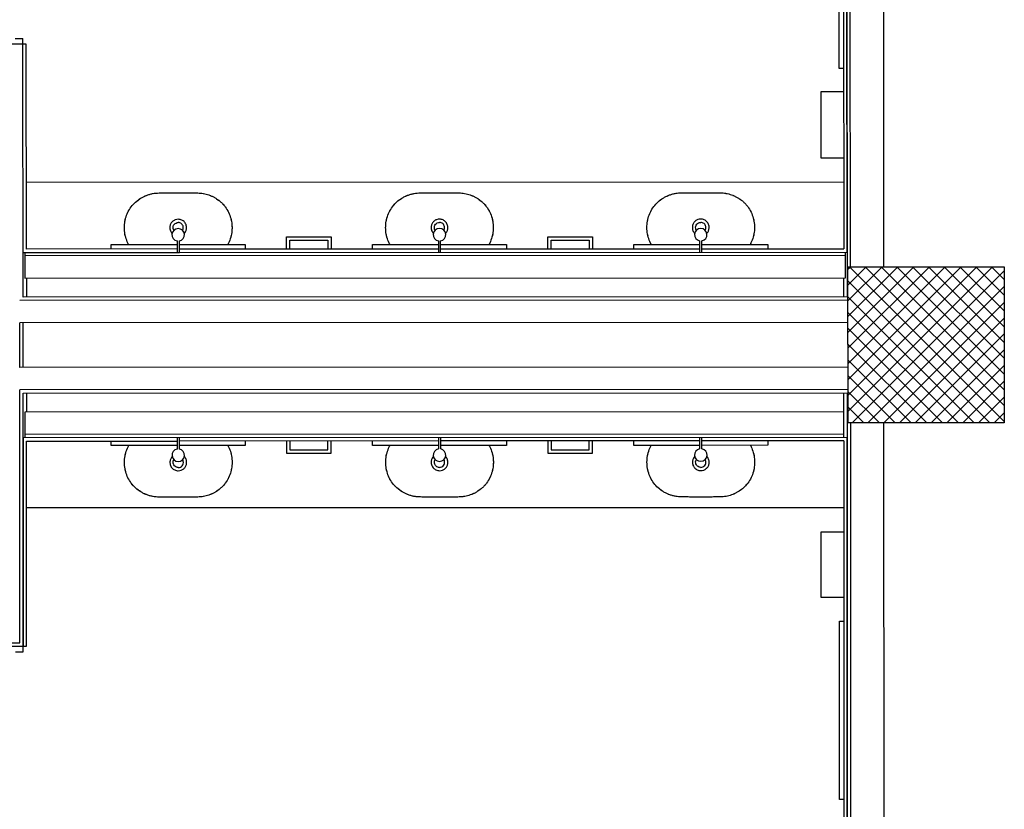
# Model space of a CAD drawing. Units: inches. Extents: x -111660 to 251509, y -311995 to -97571.
# Drawn here: x 213681 to 218090, y -183231 to -179692 of the extents above; entities that cross this region are included whole.
import ezdxf

# ---------------------------------------------------------------- set-up
doc = ezdxf.new("R2010")
doc.units = ezdxf.units.IN
doc.header["$MEASUREMENT"] = 0
doc.layers.add('freecads.com', color=7, linetype='Continuous')

msp = doc.modelspace()

# ---------------------------------------------------------------- linework, layer by layer
at = {"layer": 'freecads.com'}
for p, q in [((217550.9, -180799.4), (217549.5, -176566)), ((217385.3, -178919), (217385.9, -180799.5)), ((217385.8, -180734.2), (217385.3, -178919)), ((217400.9, -180799.5), (217400.3, -178904)), ((217370.3, -178934), (217370.8, -180719.2)), ((217350.6, -179911.5), (217350.3, -179111.5)), ((213710.3, -179801.7), (213550.3, -179801.7)), ((213660.3, -179776.7), (213695.3, -179776.7)), ((213695.7, -180935.7), (213695.3, -179776.7)), ((213710.6, -180720.4), (213710.3, -179801.7)), ((217370.6, -179911.5), (217350.6, -179911.5)), ((217370.6, -180016.4), (217269, -180016.5)), ((217269, -180016.5), (217269.1, -180311.7)), ((217269.1, -180311.7), (217370.7, -180311.7)), ((213710.5, -180420.7), (217370.7, -180419.5)), ((214385.5, -180684.2), (214385.5, -180735.1)), ((214395.7, -180735.1), (214395.7, -180684.2)), ((214875.6, -180665.3), (215075.6, -180665.2)), ((214875.6, -180720), (214875.6, -180665.3)), ((214890.6, -180680.3), (215060.6, -180680.2)), ((214890.6, -180720), (214890.6, -180680.3)), ((215060.6, -180680.2), (215060.6, -180719.9)), ((215075.6, -180665.2), (215075.6, -180719.9)), ((215555.5, -180683.8), (215555.5, -180734.8)), ((215565.7, -180734.8), (215565.7, -180683.8)), ((216045.6, -180719.6), (216045.6, -180664.9)), ((216045.6, -180664.9), (216245.6, -180664.9)), ((216060.6, -180719.6), (216060.6, -180679.9)), ((216060.6, -180679.9), (216230.6, -180679.9)), ((216230.6, -180679.9), (216230.6, -180719.6)), ((216245.6, -180664.9), (216245.6, -180719.6)), ((216725.5, -180683.4), (216725.5, -180734.4)), ((216735.7, -180734.4), (216735.7, -180683.4)), ((213695.6, -180735.4), (214395.7, -180735.1)), ((213703.1, -180735.4), (213703.1, -180850.4)), ((214385.5, -180720.1), (213710.6, -180720.4)), ((214090.6, -180700.2), (214385.5, -180700.1)), ((214090.6, -180720.2), (214090.6, -180700.2)), ((214395.9, -180700.1), (214690.6, -180700)), ((214395.9, -180720.1), (215555.5, -180719.8)), ((214395.9, -180735.1), (217385.8, -180734.2)), ((214690.6, -180700), (214690.6, -180720)), ((215260.6, -180699.9), (215555.5, -180699.8)), ((215260.6, -180719.9), (215260.6, -180699.9)), ((215565.7, -180699.8), (215860.6, -180699.7)), ((215565.7, -180719.8), (216725.5, -180719.4)), ((215860.6, -180699.7), (215860.6, -180719.7)), ((216430.6, -180699.5), (216725.5, -180699.4)), ((216430.6, -180719.5), (216430.6, -180699.5)), ((216735.7, -180699.4), (217030.6, -180699.3)), ((216735.7, -180719.4), (217370.8, -180719.2)), ((217030.6, -180699.3), (217030.6, -180719.3)), ((217378.4, -180849.2), (217378.3, -180734.2)), ((217378.4, -180749.2), (213703.1, -180750.4)), ((217385.9, -180799.5), (218089.9, -180799.3)), ((217385.9, -180799.5), (217385.9, -180934.5)), ((217389.9, -180952.3), (217542.8, -180799.4)), ((217389.9, -181023), (217613.5, -180799.4)), ((217389.9, -180810.9), (217401.3, -180799.5)), ((217389.9, -180881.6), (217472, -180799.5)), ((217390.1, -181499.5), (217389.9, -180799.5)), ((217390, -181305.8), (217896.4, -180799.3)), ((217390, -181376.4), (217967.2, -180799.3)), ((217390, -181093.7), (217684.2, -180799.4)), ((217390, -181164.4), (217755, -180799.4)), ((217390, -181235.1), (217825.7, -180799.4)), ((217390.1, -181447.1), (218037.9, -180799.3)), ((218090.1, -181492.8), (217396.7, -180799.5)), ((217408.4, -181499.5), (218089.9, -180818)), ((218090.1, -181422.1), (217467.4, -180799.5)), ((218090, -181351.3), (217538.1, -180799.4)), ((218090, -181280.6), (217608.8, -180799.4)), ((218090, -181209.9), (217679.5, -180799.4)), ((218090, -181139.2), (217750.2, -180799.4)), ((218089.9, -181068.4), (217820.9, -180799.4)), ((218089.9, -180997.7), (217891.6, -180799.3)), ((218089.9, -180927), (217962.3, -180799.3)), ((218089.9, -180856.2), (218032.9, -180799.3)), ((218089.9, -180799.3), (218090.1, -181499.3)), ((213703.1, -180850.4), (217378.4, -180849.2)), ((213710.6, -180850.4), (213710.7, -180935.7)), ((217370.9, -180934.5), (217370.9, -180849.2)), ((218025.8, -181499.3), (217389.9, -180863.3)), ((217479.2, -181499.5), (218089.9, -180888.7)), ((217389.9, -180949.5), (213680.7, -180950.7)), ((217389.9, -180934.5), (213695.7, -180935.7)), ((217955.1, -181499.3), (217389.9, -180934.1)), ((217549.9, -181499.4), (218089.9, -180959.4)), ((217884.5, -181499.3), (217389.9, -181004.8)), ((217389.9, -181049.5), (213680.7, -181050.7)), ((217620.6, -181499.4), (218089.9, -181030.1)), ((213680.8, -181250.7), (213680.7, -181050.7)), ((213695.8, -181250.7), (213695.7, -181050.7)), ((217813.8, -181499.4), (217389.9, -181075.5)), ((217691.4, -181499.4), (218090, -181100.8)), ((217743.1, -181499.4), (217390, -181146.3)), ((217762.1, -181499.4), (218090, -181171.5)), ((217672.4, -181499.4), (217390, -181217)), ((217390, -181249.5), (213680.8, -181250.7)), ((217832.8, -181499.3), (218090, -181242.2)), ((217601.7, -181499.4), (217390, -181287.7)), ((217903.6, -181499.3), (218090, -181312.9)), ((217390, -181349.5), (213680.8, -181350.7)), ((213681.2, -182484.6), (213680.8, -181350.7)), ((213695.8, -181365.7), (217390, -181364.5)), ((213696.2, -182524.6), (213695.8, -181365.7)), ((213710.8, -181365.7), (213710.8, -181451)), ((217371.1, -181449.8), (217371, -181364.5)), ((217386, -181364.5), (217386.1, -181499.5)), ((217531, -181499.4), (217390, -181358.5)), ((217974.3, -181499.3), (218090, -181383.5)), ((217460.3, -181499.5), (217390.1, -181429.2)), ((217371.1, -181449.8), (213703.3, -181451)), ((213703.3, -181451), (213703.4, -181566)), ((217371.1, -181564.8), (217371.1, -181449.8)), ((218045, -181499.3), (218090.1, -181454.2)), ((218090.1, -181499.3), (217386.1, -181499.5)), ((217386.1, -181499.5), (217386.7, -183380)), ((217401.1, -181499.5), (217401.7, -183395)), ((217552.4, -185722.8), (217551.1, -181499.4)), ((217386.1, -181564.8), (213695.9, -181566)), ((213695.9, -181566), (213696.2, -182499.6)), ((217371.1, -181549.8), (213703.4, -181551)), ((214385.8, -181565.7), (214385.8, -181616.7)), ((214396, -181616.7), (214396, -181565.7)), ((215555.8, -181565.4), (215555.8, -181616.3)), ((215566, -181616.3), (215566, -181565.4)), ((216725.8, -181565), (216725.8, -181616)), ((216736, -181616), (216736, -181565)), ((217386.7, -183380), (217386.1, -181564.8)), ((213710.9, -181581), (214385.8, -181580.7)), ((213711.2, -182499.6), (213710.9, -181581)), ((214090.9, -181600.8), (214090.9, -181580.8)), ((214385.8, -181600.7), (214090.9, -181600.8)), ((215555.8, -181580.4), (214396, -181580.7)), ((214690.9, -181600.6), (214396, -181600.7)), ((214690.9, -181580.6), (214690.9, -181600.6)), ((214875.9, -181580.6), (214875.9, -181635.3)), ((214890.9, -181580.6), (214890.9, -181620.3)), ((214890.9, -181620.3), (215060.9, -181620.2)), ((215060.9, -181620.2), (215060.9, -181580.5)), ((215075.9, -181635.2), (215075.9, -181580.5)), ((215260.9, -181600.5), (215260.9, -181580.5)), ((215555.8, -181600.4), (215260.9, -181600.5)), ((216725.8, -181580), (215566, -181580.4)), ((215860.9, -181600.3), (215566, -181600.4)), ((215860.9, -181580.3), (215860.9, -181600.3)), ((216045.9, -181580.2), (216045.9, -181634.9)), ((216060.9, -181580.2), (216060.9, -181619.9)), ((216060.9, -181619.9), (216230.9, -181619.9)), ((216230.9, -181619.9), (216230.9, -181580.2)), ((216245.9, -181634.9), (216245.9, -181580.2)), ((216430.9, -181600.1), (216430.9, -181580.1)), ((216725.8, -181600), (216430.9, -181600.1)), ((217371.1, -181579.8), (216736, -181580)), ((217030.9, -181599.9), (216736, -181600)), ((217030.9, -181579.9), (217030.9, -181599.9)), ((217371.1, -181579.8), (217371.7, -183365)), ((214875.9, -181635.3), (215075.9, -181635.2)), ((216045.9, -181634.9), (216245.9, -181634.9)), ((217371.2, -181879.5), (213711, -181880.7)), ((217269.6, -181987.3), (217371.2, -181987.3)), ((217269.7, -182282.6), (217269.6, -181987.3)), ((217371.3, -182282.6), (217269.7, -182282.6)), ((217351.4, -182387.5), (217371.4, -182387.5)), ((217351.6, -183187.5), (217351.4, -182387.5)), ((213551.2, -182499.7), (213711.2, -182499.6)), ((213581.2, -182484.7), (213681.2, -182484.6)), ((213661.2, -182524.6), (213696.2, -182524.6)), ((217371.6, -183187.5), (217351.6, -183187.5))]:
    msp.add_line(p, q, dxfattribs=at)
for centre, start, end in [((214390.6, -180656.6), 280.4928, 259.5436), ((215560.6, -180656.3), 280.4928, 259.5436), ((216730.6, -180655.9), 280.4928, 259.5436), ((214390.9, -181644.2), 100.4928, 79.5436), ((215560.9, -181643.9), 100.4928, 79.5436), ((216730.9, -181643.5), 100.4928, 79.5436)]:
    msp.add_arc(centre, 28, start, end, dxfattribs=at)
for points, knots in [([(214168.8, -180700.5), (214167.7, -180698.4), (214162.2, -180687.8), (214154.6, -180667.6), (214149.4, -180639.3), (214149.3, -180610.5), (214154.4, -180582.1), (214164.5, -180555.2), (214179.3, -180530.5), (214198.8, -180509.2), (214218.1, -180494.9), (214234.8, -180485.6), (214247.9, -180479.8), (214261.7, -180475), (214275.9, -180471.6), (214290.3, -180469.6), (214304.7, -180469.1), (214318.9, -180468.8), (214333.2, -180468.6), (214347.5, -180468.6), (214366.6, -180468.5), (214380.9, -180468.5), (214390.5, -180468.5)], [-0.6195484, -0.6195484, -0.6195484, -0.6195484, -0.6086957, -0.5652174, -0.5217391, -0.4782609, -0.4347826, -0.3913043, -0.3478261, -0.3043478, -0.2608696, -0.2391304, -0.2173913, -0.1956522, -0.173913, -0.1521739, -0.1304348, -0.1086957, -0.0869565, -0.0652174, -0.0434783, 0, 0, 0, 0]), ([(214278.7, -180471.4), (214282.6, -180470.7), (214286.6, -180470.2), (214290.7, -180469.8), (214290.9, -180469.8)], [-0.16964201, -0.16964201, -0.16964201, -0.16964201, -0.15217391, -0.15123093, -0.15123093, -0.15123093, -0.15123093]), ([(214316.1, -180468.9), (214317, -180468.9), (214319.8, -180468.8), (214322.6, -180468.8), (214324.4, -180468.8)], [-0.1129938, -0.1129938, -0.1129938, -0.1129938, -0.10869565, -0.10030277, -0.10030277, -0.10030277, -0.10030277]), ([(214390.5, -180468.5), (214398.9, -180468.5), (214415.6, -180468.5), (214436.5, -180468.5), (214453.2, -180468.7), (214465.7, -180468.9), (214478.2, -180469.1), (214490.8, -180469.6), (214503.3, -180471.3), (214515.8, -180474), (214528, -180477.8), (214539.8, -180482.5), (214551, -180488), (214565.4, -180496.6), (214579.3, -180507.1), (214592, -180519.7), (214604.2, -180534.4), (214616.6, -180555), (214626.7, -180582), (214631.8, -180610.3), (214631.8, -180639.1), (214626.6, -180667.5), (214619, -180687.7), (214613.5, -180698.3), (214612.3, -180700.4)], [-1, -1, -1, -1, -0.9619565, -0.923913, -0.9048913, -0.8858696, -0.8668478, -0.8478261, -0.8288043, -0.8097826, -0.7907609, -0.7717391, -0.7527174, -0.7336957, -0.6956522, -0.673913, -0.6521739, -0.6086957, -0.5652174, -0.5217391, -0.4782609, -0.4347826, -0.3913043, -0.3804515, -0.3804515, -0.3804515, -0.3804515]), ([(214490.2, -180469.8), (214490.4, -180469.8), (214494.4, -180470.1), (214498.5, -180470.7), (214502.3, -180471.3)], [-0.8487256, -0.8487256, -0.8487256, -0.8487256, -0.84782609, -0.83035354, -0.83035354, -0.83035354, -0.83035354]), ([(215338.8, -180700.1), (215337.7, -180698.1), (215332.2, -180687.4), (215324.6, -180667.2), (215319.4, -180638.9), (215319.3, -180610.1), (215324.4, -180581.8), (215334.5, -180554.8), (215349.3, -180530.1), (215368.8, -180508.8), (215388.1, -180494.5), (215404.8, -180485.2), (215417.9, -180479.4), (215431.7, -180474.7), (215445.9, -180471.3), (215460.3, -180469.3), (215474.7, -180468.7), (215488.9, -180468.5), (215503.2, -180468.3), (215517.5, -180468.2), (215536.6, -180468.1), (215550.9, -180468.2), (215560.5, -180468.1)], [-0.6195484, -0.6195484, -0.6195484, -0.6195484, -0.6086957, -0.5652174, -0.5217391, -0.4782609, -0.4347826, -0.3913043, -0.3478261, -0.3043478, -0.2608696, -0.2391304, -0.2173913, -0.1956522, -0.173913, -0.1521739, -0.1304348, -0.1086957, -0.0869565, -0.0652174, -0.0434783, 0, 0, 0, 0]), ([(215448.7, -180471), (215452.6, -180470.4), (215456.6, -180469.8), (215460.7, -180469.5), (215460.9, -180469.5)], [-0.16964201, -0.16964201, -0.16964201, -0.16964201, -0.15217391, -0.15123093, -0.15123093, -0.15123093, -0.15123093]), ([(215486.1, -180468.5), (215487, -180468.5), (215489.8, -180468.5), (215492.6, -180468.4), (215494.4, -180468.4)], [-0.1129938, -0.1129938, -0.1129938, -0.1129938, -0.10869565, -0.10030277, -0.10030277, -0.10030277, -0.10030277]), ([(215560.5, -180468.1), (215568.9, -180468.1), (215585.6, -180468.1), (215606.5, -180468.2), (215623.2, -180468.3), (215635.7, -180468.5), (215648.2, -180468.7), (215660.8, -180469.3), (215673.3, -180470.9), (215685.8, -180473.7), (215698, -180477.4), (215709.8, -180482.1), (215721, -180487.7), (215735.4, -180496.2), (215749.3, -180506.7), (215762, -180519.3), (215774.2, -180534.1), (215786.6, -180554.6), (215796.7, -180581.6), (215801.8, -180610), (215801.8, -180638.8), (215796.6, -180667.1), (215789, -180687.3), (215783.5, -180697.9), (215782.3, -180700)], [-1, -1, -1, -1, -0.9619565, -0.923913, -0.9048913, -0.8858696, -0.8668478, -0.8478261, -0.8288043, -0.8097826, -0.7907609, -0.7717391, -0.7527174, -0.7336957, -0.6956522, -0.673913, -0.6521739, -0.6086957, -0.5652174, -0.5217391, -0.4782609, -0.4347826, -0.3913043, -0.3804515, -0.3804515, -0.3804515, -0.3804515]), ([(215660.2, -180469.4), (215660.4, -180469.4), (215664.4, -180469.8), (215668.5, -180470.3), (215672.3, -180470.9)], [-0.8487256, -0.8487256, -0.8487256, -0.8487256, -0.84782609, -0.83035354, -0.83035354, -0.83035354, -0.83035354]), ([(216508.8, -180699.8), (216507.7, -180697.7), (216502.2, -180687.1), (216494.6, -180666.9), (216489.4, -180638.5), (216489.3, -180609.7), (216494.4, -180581.4), (216504.5, -180554.4), (216519.3, -180529.7), (216538.8, -180508.5), (216558.1, -180494.1), (216574.8, -180484.9), (216587.9, -180479), (216601.7, -180474.3), (216615.9, -180470.9), (216630.3, -180468.9), (216644.7, -180468.3), (216658.9, -180468.1), (216673.2, -180467.9), (216687.5, -180467.8), (216706.6, -180467.8), (216720.9, -180467.8), (216730.5, -180467.8)], [-0.6195484, -0.6195484, -0.6195484, -0.6195484, -0.6086957, -0.5652174, -0.5217391, -0.4782609, -0.4347826, -0.3913043, -0.3478261, -0.3043478, -0.2608696, -0.2391304, -0.2173913, -0.1956522, -0.173913, -0.1521739, -0.1304348, -0.1086957, -0.0869565, -0.0652174, -0.0434783, 0, 0, 0, 0]), ([(216618.7, -180470.6), (216622.6, -180470), (216626.6, -180469.5), (216630.7, -180469.1), (216630.9, -180469.1)], [-0.16964201, -0.16964201, -0.16964201, -0.16964201, -0.15217391, -0.15123093, -0.15123093, -0.15123093, -0.15123093]), ([(216656.1, -180468.2), (216657, -180468.1), (216659.8, -180468.1), (216662.6, -180468.1), (216664.4, -180468)], [-0.1129938, -0.1129938, -0.1129938, -0.1129938, -0.10869565, -0.10030277, -0.10030277, -0.10030277, -0.10030277]), ([(216730.5, -180467.8), (216738.9, -180467.8), (216755.6, -180467.8), (216776.5, -180467.8), (216793.2, -180467.9), (216805.7, -180468.1), (216818.2, -180468.3), (216830.8, -180468.9), (216843.3, -180470.6), (216855.8, -180473.3), (216868, -180477.1), (216879.8, -180481.8), (216891, -180487.3), (216905.4, -180495.8), (216919.3, -180506.3), (216932, -180519), (216944.2, -180533.7), (216956.6, -180554.3), (216966.7, -180581.2), (216971.8, -180609.6), (216971.8, -180638.4), (216966.6, -180666.7), (216959, -180686.9), (216953.5, -180697.5), (216952.3, -180699.6)], [-1, -1, -1, -1, -0.9619565, -0.923913, -0.9048913, -0.8858696, -0.8668478, -0.8478261, -0.8288043, -0.8097826, -0.7907609, -0.7717391, -0.7527174, -0.7336957, -0.6956522, -0.673913, -0.6521739, -0.6086957, -0.5652174, -0.5217391, -0.4782609, -0.4347826, -0.3913043, -0.3804515, -0.3804515, -0.3804515, -0.3804515]), ([(216830.2, -180469), (216830.4, -180469), (216834.4, -180469.4), (216838.5, -180469.9), (216842.3, -180470.6)], [-0.8487256, -0.8487256, -0.8487256, -0.8487256, -0.84782609, -0.83035354, -0.83035354, -0.83035354, -0.83035354]), ([(214534.8, -180480.6), (214536.4, -180481.2), (214538.6, -180482.2), (214540.7, -180483.1), (214541.3, -180483.4)], [-0.77978069, -0.77978069, -0.77978069, -0.77978069, -0.77173913, -0.76914304, -0.76914304, -0.76914304, -0.76914304]), ([(214590.4, -180518.3), (214590.9, -180518.8), (214593.4, -180521.5), (214595.7, -180524.2), (214597.5, -180526.5)], [-0.67710914, -0.67710914, -0.67710914, -0.67710914, -0.67391304, -0.66067994, -0.66067994, -0.66067994, -0.66067994]), ([(215704.8, -180480.2), (215706.4, -180480.9), (215708.6, -180481.8), (215710.7, -180482.7), (215711.3, -180483)], [-0.77978069, -0.77978069, -0.77978069, -0.77978069, -0.77173913, -0.76914304, -0.76914304, -0.76914304, -0.76914304]), ([(215760.4, -180517.9), (215760.9, -180518.5), (215763.4, -180521.1), (215765.7, -180523.8), (215767.5, -180526.1)], [-0.67710914, -0.67710914, -0.67710914, -0.67710914, -0.67391304, -0.66067994, -0.66067994, -0.66067994, -0.66067994]), ([(216874.8, -180479.8), (216876.4, -180480.5), (216878.6, -180481.4), (216880.7, -180482.4), (216881.3, -180482.6)], [-0.77978069, -0.77978069, -0.77978069, -0.77978069, -0.77173913, -0.76914304, -0.76914304, -0.76914304, -0.76914304]), ([(216930.4, -180517.6), (216930.9, -180518.1), (216933.4, -180520.7), (216935.7, -180523.5), (216937.5, -180525.7)], [-0.67710914, -0.67710914, -0.67710914, -0.67710914, -0.67391304, -0.66067994, -0.66067994, -0.66067994, -0.66067994]), ([(214390.6, -180587), (214386.2, -180587), (214377.4, -180588.5), (214365.9, -180595.1), (214357.3, -180605.3), (214352.5, -180618.9), (214353.2, -180634.6), (214358.6, -180645.2), (214362.7, -180649.8), (214363.2, -180650.4)], [0, 0, 0, 0, 0.1111111, 0.2222222, 0.3333333, 0.4444444, 0.5833333, 0.7222222, 0.7406918, 0.7406918, 0.7406918, 0.7406918]), ([(214371.1, -180636.8), (214371, -180636.6), (214369.4, -180634), (214367.2, -180628), (214367.6, -180618.4), (214372.4, -180609.3), (214380.5, -180603), (214387.2, -180601.5), (214390.6, -180601.5)], [0.3210388, 0.3210388, 0.3210388, 0.3210388, 0.3333333, 0.4444444, 0.5833333, 0.7222222, 0.8611111, 1, 1, 1, 1]), ([(214418, -180650.3), (214420, -180648.2), (214424.3, -180642.3), (214428.6, -180630.1), (214428, -180614.5), (214420.3, -180599.5), (214407, -180589.3), (214396, -180587), (214390.6, -180587)], [0.2593082, 0.2593082, 0.2593082, 0.2593082, 0.3333333, 0.4444444, 0.5833333, 0.7222222, 0.8611111, 1, 1, 1, 1]), ([(214410, -180636.8), (214411.2, -180634.8), (214413.5, -180629.6), (214413.9, -180621.1), (214410.9, -180612.8), (214405.7, -180606.5), (214398.6, -180602.5), (214393.2, -180601.5), (214390.6, -180601.5)], [-0.6789593, -0.6789593, -0.6789593, -0.6789593, -0.5833333, -0.4444444, -0.3333333, -0.2222222, -0.1111111, 0, 0, 0, 0]), ([(215560.6, -180586.6), (215556.2, -180586.6), (215547.4, -180588.1), (215535.9, -180594.7), (215527.3, -180604.9), (215522.5, -180618.5), (215523.2, -180634.2), (215528.6, -180644.8), (215532.7, -180649.5), (215533.2, -180650)], [0, 0, 0, 0, 0.1111111, 0.2222222, 0.3333333, 0.4444444, 0.5833333, 0.7222222, 0.7406918, 0.7406918, 0.7406918, 0.7406918]), ([(215541.1, -180636.4), (215541, -180636.2), (215539.4, -180633.6), (215537.2, -180627.6), (215537.6, -180618), (215542.4, -180608.9), (215550.5, -180602.6), (215557.2, -180601.1), (215560.6, -180601.1)], [0.3210388, 0.3210388, 0.3210388, 0.3210388, 0.3333333, 0.4444444, 0.5833333, 0.7222222, 0.8611111, 1, 1, 1, 1]), ([(215588, -180650), (215590, -180647.9), (215594.3, -180641.9), (215598.6, -180629.7), (215598, -180614.1), (215590.3, -180599.1), (215577, -180589), (215566, -180586.6), (215560.6, -180586.6)], [0.2593082, 0.2593082, 0.2593082, 0.2593082, 0.3333333, 0.4444444, 0.5833333, 0.7222222, 0.8611111, 1, 1, 1, 1]), ([(215580, -180636.4), (215581.2, -180634.5), (215583.5, -180629.2), (215583.9, -180620.7), (215580.9, -180612.4), (215575.7, -180606.2), (215568.6, -180602.1), (215563.2, -180601.1), (215560.6, -180601.1)], [-0.6789593, -0.6789593, -0.6789593, -0.6789593, -0.5833333, -0.4444444, -0.3333333, -0.2222222, -0.1111111, 0, 0, 0, 0]), ([(216730.6, -180586.3), (216726.2, -180586.3), (216717.4, -180587.8), (216705.9, -180594.3), (216697.3, -180604.6), (216692.5, -180618.2), (216693.2, -180633.8), (216698.6, -180644.5), (216702.7, -180649.1), (216703.2, -180649.6)], [0, 0, 0, 0, 0.1111111, 0.2222222, 0.3333333, 0.4444444, 0.5833333, 0.7222222, 0.7406918, 0.7406918, 0.7406918, 0.7406918]), ([(216711.1, -180636.1), (216711, -180635.8), (216709.4, -180633.3), (216707.2, -180627.2), (216707.6, -180617.7), (216712.4, -180608.5), (216720.5, -180602.3), (216727.2, -180600.8), (216730.6, -180600.8)], [0.3210388, 0.3210388, 0.3210388, 0.3210388, 0.3333333, 0.4444444, 0.5833333, 0.7222222, 0.8611111, 1, 1, 1, 1]), ([(216758, -180649.6), (216760, -180647.5), (216764.3, -180641.6), (216768.6, -180629.4), (216768, -180613.7), (216760.3, -180598.8), (216747, -180588.6), (216736, -180586.3), (216730.6, -180586.3)], [0.2593082, 0.2593082, 0.2593082, 0.2593082, 0.3333333, 0.4444444, 0.5833333, 0.7222222, 0.8611111, 1, 1, 1, 1]), ([(216750, -180636), (216751.2, -180634.1), (216753.5, -180628.9), (216753.9, -180620.3), (216750.9, -180612), (216745.7, -180605.8), (216738.6, -180601.7), (216733.2, -180600.8), (216730.6, -180600.8)], [-0.6789593, -0.6789593, -0.6789593, -0.6789593, -0.5833333, -0.4444444, -0.3333333, -0.2222222, -0.1111111, 0, 0, 0, 0]), ([(214390.9, -181832.4), (214381.4, -181832.4), (214367, -181832.4), (214347.9, -181832.4), (214333.6, -181832.3), (214319.3, -181832.1), (214305.1, -181831.9), (214290.7, -181831.3), (214276.3, -181829.3), (214262.1, -181825.9), (214248.3, -181821.2), (214235.2, -181815.4), (214218.5, -181806.1), (214199.2, -181791.8), (214179.7, -181770.6), (214164.8, -181745.9), (214154.8, -181718.9), (214149.7, -181690.6), (214149.7, -181661.8), (214154.9, -181633.4), (214162.5, -181613.2), (214168, -181602.6), (214169.1, -181600.5)], [0, 0, 0, 0, 0.0434783, 0.0652174, 0.0869565, 0.1086957, 0.1304348, 0.1521739, 0.173913, 0.1956522, 0.2173913, 0.2391304, 0.2608696, 0.3043478, 0.3478261, 0.3913043, 0.4347826, 0.4782609, 0.5217391, 0.5652174, 0.6086957, 0.6195484, 0.6195484, 0.6195484, 0.6195484]), ([(214612.6, -181600.4), (214613.8, -181602.5), (214619.3, -181613.1), (214626.9, -181633.3), (214632.1, -181661.6), (214632.1, -181690.4), (214627, -181718.7), (214617, -181745.7), (214604.6, -181766.3), (214592.4, -181781), (214579.7, -181793.7), (214565.9, -181804.2), (214551.4, -181812.8), (214540.2, -181818.3), (214528.4, -181823), (214516.2, -181826.8), (214503.8, -181829.5), (214491.2, -181831.2), (214478.6, -181831.8), (214466.1, -181832), (214453.6, -181832.2), (214437, -181832.3), (214416.1, -181832.4), (214399.3, -181832.4), (214390.9, -181832.4)], [0.3804515, 0.3804515, 0.3804515, 0.3804515, 0.3913043, 0.4347826, 0.4782609, 0.5217391, 0.5652174, 0.6086957, 0.6521739, 0.673913, 0.6956522, 0.7336957, 0.7527174, 0.7717391, 0.7907609, 0.8097826, 0.8288043, 0.8478261, 0.8668478, 0.8858696, 0.9048913, 0.923913, 0.9619565, 1, 1, 1, 1]), ([(215560.9, -181832), (215551.4, -181832), (215537, -181832), (215517.9, -181832), (215503.6, -181831.9), (215489.3, -181831.7), (215475.1, -181831.5), (215460.7, -181830.9), (215446.3, -181828.9), (215432.1, -181825.5), (215418.3, -181820.8), (215405.2, -181815), (215388.5, -181805.7), (215369.2, -181791.4), (215349.7, -181770.2), (215334.8, -181745.5), (215324.8, -181718.5), (215319.7, -181690.2), (215319.7, -181661.4), (215324.9, -181633.1), (215332.5, -181612.9), (215338, -181602.2), (215339.1, -181600.1)], [0, 0, 0, 0, 0.0434783, 0.0652174, 0.0869565, 0.1086957, 0.1304348, 0.1521739, 0.173913, 0.1956522, 0.2173913, 0.2391304, 0.2608696, 0.3043478, 0.3478261, 0.3913043, 0.4347826, 0.4782609, 0.5217391, 0.5652174, 0.6086957, 0.6195484, 0.6195484, 0.6195484, 0.6195484]), ([(215782.6, -181600), (215783.8, -181602.1), (215789.3, -181612.7), (215796.9, -181632.9), (215802.1, -181661.2), (215802.1, -181690), (215797, -181718.4), (215787, -181745.4), (215774.6, -181765.9), (215762.4, -181780.7), (215749.7, -181793.3), (215735.9, -181803.8), (215721.4, -181812.4), (215710.2, -181817.9), (215698.4, -181822.6), (215686.2, -181826.4), (215673.8, -181829.1), (215661.2, -181830.8), (215648.6, -181831.4), (215636.1, -181831.6), (215623.6, -181831.8), (215607, -181832), (215586.1, -181832), (215569.3, -181832), (215560.9, -181832)], [0.3804515, 0.3804515, 0.3804515, 0.3804515, 0.3913043, 0.4347826, 0.4782609, 0.5217391, 0.5652174, 0.6086957, 0.6521739, 0.673913, 0.6956522, 0.7336957, 0.7527174, 0.7717391, 0.7907609, 0.8097826, 0.8288043, 0.8478261, 0.8668478, 0.8858696, 0.9048913, 0.923913, 0.9619565, 1, 1, 1, 1]), ([(216730.9, -181831.6), (216721.4, -181831.6), (216707, -181831.6), (216687.9, -181831.6), (216673.6, -181831.5), (216659.3, -181831.3), (216645.1, -181831.1), (216630.7, -181830.6), (216616.3, -181828.6), (216602.1, -181825.2), (216588.3, -181820.5), (216575.2, -181814.6), (216558.5, -181805.4), (216539.2, -181791.1), (216519.7, -181769.8), (216504.8, -181745.1), (216494.8, -181718.2), (216489.7, -181689.8), (216489.7, -181661), (216494.9, -181632.7), (216502.5, -181612.5), (216508, -181601.9), (216509.1, -181599.8)], [0, 0, 0, 0, 0.0434783, 0.0652174, 0.0869565, 0.1086957, 0.1304348, 0.1521739, 0.173913, 0.1956522, 0.2173913, 0.2391304, 0.2608696, 0.3043478, 0.3478261, 0.3913043, 0.4347826, 0.4782609, 0.5217391, 0.5652174, 0.6086957, 0.6195484, 0.6195484, 0.6195484, 0.6195484]), ([(216952.6, -181599.6), (216953.8, -181601.7), (216959.3, -181612.3), (216966.9, -181632.5), (216972.1, -181660.9), (216972.1, -181689.7), (216967, -181718), (216957, -181745), (216944.6, -181765.6), (216932.4, -181780.3), (216919.7, -181793), (216905.9, -181803.5), (216891.4, -181812), (216880.2, -181817.5), (216868.4, -181822.2), (216856.2, -181826), (216843.8, -181828.8), (216831.2, -181830.4), (216818.6, -181831), (216806.1, -181831.2), (216793.6, -181831.4), (216777, -181831.6), (216756.1, -181831.6), (216739.3, -181831.6), (216730.9, -181831.6)], [0.3804515, 0.3804515, 0.3804515, 0.3804515, 0.3913043, 0.4347826, 0.4782609, 0.5217391, 0.5652174, 0.6086957, 0.6521739, 0.673913, 0.6956522, 0.7336957, 0.7527174, 0.7717391, 0.7907609, 0.8097826, 0.8288043, 0.8478261, 0.8668478, 0.8858696, 0.9048913, 0.923913, 0.9619565, 1, 1, 1, 1]), ([(214363.5, -181650.5), (214361.5, -181652.7), (214357.1, -181658.6), (214352.8, -181670.8), (214353.5, -181686.4), (214361.1, -181701.4), (214374.5, -181711.6), (214385.5, -181713.9), (214390.9, -181713.9)], [0.2593082, 0.2593082, 0.2593082, 0.2593082, 0.3333333, 0.4444444, 0.5833333, 0.7222222, 0.8611111, 1, 1, 1, 1]), ([(214390.9, -181699.4), (214388.2, -181699.4), (214382.9, -181698.4), (214375.8, -181694.3), (214370.6, -181688.1), (214367.5, -181679.8), (214367.9, -181671.3), (214370.2, -181666), (214371.4, -181664.1)], [0, 0, 0, 0, 0.1111111, 0.2222222, 0.3333333, 0.4444444, 0.5833333, 0.6789612, 0.6789612, 0.6789612, 0.6789612]), ([(214390.9, -181713.9), (214395.3, -181713.9), (214404, -181712.4), (214415.6, -181705.8), (214424.2, -181695.6), (214429, -181682), (214428.3, -181666.3), (214422.9, -181655.7), (214418.8, -181651), (214418.3, -181650.5)], [0, 0, 0, 0, 0.1111111, 0.2222222, 0.3333333, 0.4444444, 0.5833333, 0.7222222, 0.7406918, 0.7406918, 0.7406918, 0.7406918]), ([(214390.9, -181699.4), (214394.3, -181699.4), (214400.9, -181697.9), (214409.1, -181691.6), (214413.8, -181682.5), (214414.2, -181672.9), (214412, -181666.9), (214410.5, -181664.3), (214410.3, -181664.1)], [-1, -1, -1, -1, -0.8611111, -0.7222222, -0.5833333, -0.4444444, -0.3333333, -0.3210407, -0.3210407, -0.3210407, -0.3210407]), ([(215533.5, -181650.2), (215531.5, -181652.3), (215527.1, -181658.2), (215522.8, -181670.4), (215523.5, -181686), (215531.1, -181701), (215544.5, -181711.2), (215555.5, -181713.5), (215560.9, -181713.5)], [0.2593082, 0.2593082, 0.2593082, 0.2593082, 0.3333333, 0.4444444, 0.5833333, 0.7222222, 0.8611111, 1, 1, 1, 1]), ([(215560.9, -181699), (215558.2, -181699), (215552.9, -181698), (215545.8, -181694), (215540.6, -181687.7), (215537.5, -181679.4), (215537.9, -181670.9), (215540.2, -181665.7), (215541.4, -181663.7)], [0, 0, 0, 0, 0.1111111, 0.2222222, 0.3333333, 0.4444444, 0.5833333, 0.6789612, 0.6789612, 0.6789612, 0.6789612]), ([(215560.9, -181713.5), (215565.3, -181713.5), (215574, -181712), (215585.6, -181705.4), (215594.2, -181695.2), (215599, -181681.6), (215598.3, -181665.9), (215592.9, -181655.3), (215588.8, -181650.7), (215588.3, -181650.1)], [0, 0, 0, 0, 0.1111111, 0.2222222, 0.3333333, 0.4444444, 0.5833333, 0.7222222, 0.7406918, 0.7406918, 0.7406918, 0.7406918]), ([(215560.9, -181699), (215564.3, -181699), (215570.9, -181697.5), (215579.1, -181691.2), (215583.8, -181682.1), (215584.2, -181672.5), (215582, -181666.5), (215580.5, -181664), (215580.3, -181663.7)], [-1, -1, -1, -1, -0.8611111, -0.7222222, -0.5833333, -0.4444444, -0.3333333, -0.3210407, -0.3210407, -0.3210407, -0.3210407]), ([(216703.5, -181649.8), (216701.5, -181651.9), (216697.1, -181657.8), (216692.8, -181670), (216693.5, -181685.7), (216701.1, -181700.6), (216714.5, -181710.8), (216725.5, -181713.1), (216730.9, -181713.1)], [0.2593082, 0.2593082, 0.2593082, 0.2593082, 0.3333333, 0.4444444, 0.5833333, 0.7222222, 0.8611111, 1, 1, 1, 1]), ([(216730.9, -181698.6), (216728.2, -181698.6), (216722.9, -181697.7), (216715.8, -181693.6), (216710.6, -181687.4), (216707.5, -181679.1), (216707.9, -181670.5), (216710.2, -181665.3), (216711.4, -181663.4)], [0, 0, 0, 0, 0.1111111, 0.2222222, 0.3333333, 0.4444444, 0.5833333, 0.6789612, 0.6789612, 0.6789612, 0.6789612]), ([(216730.9, -181713.1), (216735.3, -181713.1), (216744, -181711.6), (216755.6, -181705.1), (216764.2, -181694.8), (216769, -181681.2), (216768.3, -181665.6), (216762.9, -181654.9), (216758.8, -181650.3), (216758.3, -181649.8)], [0, 0, 0, 0, 0.1111111, 0.2222222, 0.3333333, 0.4444444, 0.5833333, 0.7222222, 0.7406918, 0.7406918, 0.7406918, 0.7406918]), ([(216730.9, -181698.6), (216734.3, -181698.6), (216740.9, -181697.1), (216749.1, -181690.9), (216753.8, -181681.7), (216754.2, -181672.2), (216752, -181666.1), (216750.5, -181663.6), (216750.3, -181663.3)], [-1, -1, -1, -1, -0.8611111, -0.7222222, -0.5833333, -0.4444444, -0.3333333, -0.3210407, -0.3210407, -0.3210407, -0.3210407]), ([(214191, -181782.5), (214190.5, -181782), (214188.1, -181779.4), (214185.8, -181776.7), (214183.9, -181774.4)], [-0.67705943, -0.67705943, -0.67705943, -0.67705943, -0.67391304, -0.6607186, -0.6607186, -0.6607186, -0.6607186]), ([(215361, -181782.2), (215360.5, -181781.7), (215358.1, -181779), (215355.8, -181776.3), (215353.9, -181774.1)], [-0.67705943, -0.67705943, -0.67705943, -0.67705943, -0.67391304, -0.6607186, -0.6607186, -0.6607186, -0.6607186]), ([(216531, -181781.8), (216530.5, -181781.3), (216528.1, -181778.7), (216525.8, -181775.9), (216523.9, -181773.7)], [-0.67705943, -0.67705943, -0.67705943, -0.67705943, -0.67391304, -0.6607186, -0.6607186, -0.6607186, -0.6607186]), ([(214246.7, -181820.3), (214245, -181819.6), (214242.9, -181818.7), (214240.7, -181817.8), (214240.2, -181817.5)], [-0.77978508, -0.77978508, -0.77978508, -0.77978508, -0.77173913, -0.76911204, -0.76911204, -0.76911204, -0.76911204]), ([(214291.3, -181831.1), (214291.1, -181831.1), (214287.1, -181830.7), (214283, -181830.2), (214279.2, -181829.6)], [-0.84876907, -0.84876907, -0.84876907, -0.84876907, -0.84782609, -0.83035799, -0.83035799, -0.83035799, -0.83035799]), ([(214465.3, -181832), (214464.4, -181832), (214461.8, -181832), (214459.1, -181832.1), (214457.4, -181832.1)], [-0.11287274, -0.11287274, -0.11287274, -0.11287274, -0.10869565, -0.10087782, -0.10087782, -0.10087782, -0.10087782]), ([(214502.7, -181829.5), (214498.9, -181830.2), (214494.8, -181830.7), (214490.8, -181831), (214490.6, -181831)], [-0.16964646, -0.16964646, -0.16964646, -0.16964646, -0.15217391, -0.1512744, -0.1512744, -0.1512744, -0.1512744]), ([(215416.7, -181819.9), (215415, -181819.3), (215412.9, -181818.4), (215410.7, -181817.4), (215410.2, -181817.2)], [-0.77978508, -0.77978508, -0.77978508, -0.77978508, -0.77173913, -0.76911204, -0.76911204, -0.76911204, -0.76911204]), ([(215461.3, -181830.7), (215461.1, -181830.7), (215457.1, -181830.4), (215453, -181829.9), (215449.2, -181829.2)], [-0.84876907, -0.84876907, -0.84876907, -0.84876907, -0.84782609, -0.83035799, -0.83035799, -0.83035799, -0.83035799]), ([(215635.3, -181831.6), (215634.4, -181831.6), (215631.8, -181831.7), (215629.1, -181831.7), (215627.4, -181831.7)], [-0.11287274, -0.11287274, -0.11287274, -0.11287274, -0.10869565, -0.10087782, -0.10087782, -0.10087782, -0.10087782]), ([(215672.7, -181829.1), (215668.9, -181829.8), (215664.8, -181830.3), (215660.8, -181830.7), (215660.6, -181830.7)], [-0.16964646, -0.16964646, -0.16964646, -0.16964646, -0.15217391, -0.1512744, -0.1512744, -0.1512744, -0.1512744]), ([(216586.7, -181819.6), (216585, -181818.9), (216582.9, -181818), (216580.7, -181817), (216580.2, -181816.8)], [-0.77978508, -0.77978508, -0.77978508, -0.77978508, -0.77173913, -0.76911204, -0.76911204, -0.76911204, -0.76911204]), ([(216631.3, -181830.4), (216631.1, -181830.4), (216627.1, -181830), (216623, -181829.5), (216619.2, -181828.8)], [-0.84876907, -0.84876907, -0.84876907, -0.84876907, -0.84782609, -0.83035799, -0.83035799, -0.83035799, -0.83035799]), ([(216805.3, -181831.2), (216804.4, -181831.3), (216801.8, -181831.3), (216799.1, -181831.3), (216797.4, -181831.4)], [-0.11287274, -0.11287274, -0.11287274, -0.11287274, -0.10869565, -0.10087782, -0.10087782, -0.10087782, -0.10087782]), ([(216842.7, -181828.8), (216838.9, -181829.4), (216834.8, -181829.9), (216830.8, -181830.3), (216830.6, -181830.3)], [-0.16964646, -0.16964646, -0.16964646, -0.16964646, -0.15217391, -0.1512744, -0.1512744, -0.1512744, -0.1512744])]:
    msp.add_open_spline(points, degree=3, knots=knots, dxfattribs=at)
for points in [[(214457.3, -180468.7), (214459.8, -180468.8), (214462.3, -180468.8), (214464.9, -180468.8)], [(215627.3, -180468.4), (215629.8, -180468.4), (215632.3, -180468.4), (215634.9, -180468.5)], [(216797.3, -180468), (216799.8, -180468), (216802.3, -180468.1), (216804.9, -180468.1)], [(214183.5, -180526.6), (214185.8, -180523.8), (214188.2, -180521.1), (214190.6, -180518.5)], [(214208, -180502.7), (214210.9, -180500.4), (214213.8, -180498.3), (214216.8, -180496.3)], [(214239.8, -180483.5), (214241.9, -180482.5), (214244.1, -180481.5), (214246.2, -180480.7)], [(214564.2, -180496.2), (214567.2, -180498.2), (214570.2, -180500.3), (214573, -180502.6)], [(215353.5, -180526.2), (215355.8, -180523.4), (215358.2, -180520.7), (215360.6, -180518.1)], [(215378, -180502.3), (215380.9, -180500.1), (215383.8, -180497.9), (215386.8, -180495.9)], [(215409.8, -180483.1), (215411.9, -180482.1), (215414.1, -180481.2), (215416.2, -180480.3)], [(215734.2, -180495.8), (215737.2, -180497.8), (215740.2, -180500), (215743, -180502.2)], [(216523.5, -180525.8), (216525.8, -180523.1), (216528.2, -180520.3), (216530.6, -180517.7)], [(216548, -180501.9), (216550.9, -180499.7), (216553.8, -180497.6), (216556.8, -180495.5)], [(216579.8, -180482.7), (216581.9, -180481.7), (216584.1, -180480.8), (216586.2, -180479.9)], [(216904.2, -180495.5), (216907.2, -180497.5), (216910.2, -180499.6), (216913, -180501.8)], [(214165.6, -180554.7), (214166.3, -180553.4), (214167, -180552.1), (214167.7, -180550.8)], [(214613.4, -180550.6), (214614.1, -180551.9), (214614.8, -180553.3), (214615.4, -180554.6)], [(215335.6, -180554.4), (215336.3, -180553), (215337, -180551.7), (215337.7, -180550.4)], [(215783.4, -180550.2), (215784.1, -180551.6), (215784.8, -180552.9), (215785.4, -180554.2)], [(216505.6, -180554), (216506.3, -180552.7), (216507, -180551.3), (216507.7, -180550)], [(216953.4, -180549.9), (216954.1, -180551.2), (216954.8, -180552.5), (216955.4, -180553.9)], [(214152.3, -180595.2), (214152.9, -180592.1), (214153.5, -180589), (214154.3, -180585.9)], [(214626.8, -180585.8), (214627.6, -180588.9), (214628.2, -180592), (214628.8, -180595.1)], [(215322.3, -180594.9), (215322.9, -180591.7), (215323.5, -180588.6), (215324.3, -180585.6)], [(215796.8, -180585.4), (215797.6, -180588.5), (215798.2, -180591.6), (215798.8, -180594.7)], [(216492.3, -180594.5), (216492.9, -180591.4), (216493.5, -180588.3), (216494.3, -180585.2)], [(216966.8, -180585), (216967.6, -180588.1), (216968.2, -180591.2), (216968.8, -180594.3)], [(214149.7, -180630.5), (214149.5, -180626.7), (214149.5, -180623), (214149.7, -180619.3)], [(214631.5, -180619.1), (214631.6, -180622.9), (214631.6, -180626.6), (214631.5, -180630.3)], [(215319.7, -180630.1), (215319.5, -180626.4), (215319.5, -180622.6), (215319.7, -180618.9)], [(215801.5, -180618.8), (215801.6, -180622.5), (215801.6, -180626.2), (215801.5, -180629.9)], [(216489.7, -180629.7), (216489.5, -180626), (216489.5, -180622.3), (216489.7, -180618.6)], [(216971.5, -180618.4), (216971.6, -180622.1), (216971.6, -180625.9), (216971.5, -180629.6)], [(214154.5, -180663.8), (214153.7, -180660.7), (214153, -180657.6), (214152.4, -180654.5)], [(214168, -180698.9), (214167.3, -180697.6), (214166.6, -180696.3), (214165.9, -180695)], [(214615.2, -180694.8), (214614.6, -180696.1), (214613.9, -180697.5), (214613.2, -180698.8)], [(214628.7, -180654.4), (214628.1, -180657.5), (214627.5, -180660.6), (214626.7, -180663.6)], [(215324.5, -180663.4), (215323.7, -180660.4), (215323, -180657.3), (215322.4, -180654.1)], [(215338, -180698.6), (215337.3, -180697.2), (215336.6, -180695.9), (215335.9, -180694.6)], [(215785.2, -180694.4), (215784.6, -180695.8), (215783.9, -180697.1), (215783.2, -180698.4)], [(215798.7, -180654), (215798.1, -180657.1), (215797.5, -180660.2), (215796.7, -180663.3)], [(216494.5, -180663.1), (216493.7, -180660), (216493, -180656.9), (216492.4, -180653.8)], [(216508, -180698.2), (216507.3, -180696.9), (216506.6, -180695.5), (216505.9, -180694.2)], [(216955.2, -180694.1), (216954.6, -180695.4), (216953.9, -180696.7), (216953.2, -180698)], [(216968.7, -180653.6), (216968.1, -180656.7), (216967.5, -180659.8), (216966.7, -180662.9)], [(214166.2, -181606.1), (214166.9, -181604.7), (214167.6, -181603.4), (214168.3, -181602.1)], [(214613.5, -181602), (214614.2, -181603.3), (214614.9, -181604.6), (214615.5, -181605.9)], [(215336.2, -181605.7), (215336.9, -181604.4), (215337.6, -181603), (215338.3, -181601.7)], [(215783.5, -181601.6), (215784.2, -181602.9), (215784.9, -181604.2), (215785.5, -181605.6)], [(216506.2, -181605.3), (216506.9, -181604), (216507.6, -181602.7), (216508.3, -181601.4)], [(216953.5, -181601.2), (216954.2, -181602.5), (216954.9, -181603.9), (216955.5, -181605.2)], [(214152.7, -181646.5), (214153.3, -181643.4), (214154, -181640.3), (214154.8, -181637.2)], [(214627, -181637.1), (214627.8, -181640.2), (214628.5, -181643.3), (214629.1, -181646.4)], [(215322.7, -181646.1), (215323.3, -181643), (215324, -181639.9), (215324.8, -181636.9)], [(215797, -181636.7), (215797.8, -181639.8), (215798.5, -181642.9), (215799.1, -181646)], [(216492.7, -181645.8), (216493.3, -181642.7), (216494, -181639.6), (216494.8, -181636.5)], [(216967, -181636.3), (216967.8, -181639.4), (216968.5, -181642.5), (216969.1, -181645.6)], [(214150, -181681.7), (214149.9, -181678), (214149.9, -181674.3), (214150, -181670.6)], [(214154.7, -181715.1), (214153.9, -181712), (214153.2, -181708.9), (214152.6, -181705.8)], [(214629.2, -181705.7), (214628.6, -181708.8), (214627.9, -181711.9), (214627.2, -181714.9)], [(214631.8, -181670.4), (214631.9, -181674.1), (214631.9, -181677.9), (214631.8, -181681.6)], [(215320, -181681.4), (215319.9, -181677.6), (215319.9, -181673.9), (215320, -181670.2)], [(215324.7, -181714.7), (215323.9, -181711.6), (215323.2, -181708.5), (215322.6, -181705.4)], [(215799.2, -181705.3), (215798.6, -181708.4), (215797.9, -181711.5), (215797.2, -181714.6)], [(215801.8, -181670), (215801.9, -181673.8), (215801.9, -181677.5), (215801.8, -181681.2)], [(216490, -181681), (216489.9, -181677.3), (216489.9, -181673.5), (216490, -181669.8)], [(216494.7, -181714.3), (216493.9, -181711.3), (216493.2, -181708.2), (216492.6, -181705.1)], [(216969.2, -181704.9), (216968.6, -181708), (216967.9, -181711.1), (216967.2, -181714.2)], [(216971.8, -181669.7), (216971.9, -181673.4), (216971.9, -181677.1), (216971.8, -181680.8)], [(214168, -181750.3), (214167.4, -181748.9), (214166.7, -181747.6), (214166, -181746.3)], [(214615.8, -181746.1), (214615.2, -181747.5), (214614.5, -181748.8), (214613.8, -181750.1)], [(215338, -181749.9), (215337.4, -181748.6), (215336.7, -181747.2), (215336, -181745.9)], [(215785.8, -181745.8), (215785.2, -181747.1), (215784.5, -181748.4), (215783.8, -181749.8)], [(216508, -181749.5), (216507.4, -181748.2), (216506.7, -181746.9), (216506, -181745.5)], [(216955.8, -181745.4), (216955.2, -181746.7), (216954.5, -181748.1), (216953.8, -181749.4)], [(214217.2, -181804.7), (214214.2, -181802.7), (214211.3, -181800.6), (214208.4, -181798.3)], [(214573.4, -181798.2), (214570.6, -181800.4), (214567.6, -181802.6), (214564.6, -181804.6)], [(214597.9, -181774.3), (214595.7, -181777.1), (214593.3, -181779.8), (214590.8, -181782.4)], [(215387.2, -181804.3), (215384.2, -181802.3), (215381.3, -181800.2), (215378.4, -181798)], [(215743.4, -181797.8), (215740.6, -181800.1), (215737.6, -181802.2), (215734.6, -181804.2)], [(215767.9, -181773.9), (215765.7, -181776.7), (215763.3, -181779.4), (215760.8, -181782.1)], [(216557.2, -181804), (216554.2, -181801.9), (216551.3, -181799.8), (216548.4, -181797.6)], [(216913.4, -181797.5), (216910.6, -181799.7), (216907.6, -181801.8), (216904.6, -181803.8)], [(216937.9, -181773.5), (216935.7, -181776.3), (216933.3, -181779.1), (216930.8, -181781.7)], [(214324.9, -181832.2), (214322.1, -181832.1), (214319.3, -181832.1), (214316.5, -181832)], [(214541.7, -181817.4), (214539.6, -181818.4), (214537.4, -181819.3), (214535.2, -181820.2)], [(215494.9, -181831.8), (215492.1, -181831.7), (215489.3, -181831.7), (215486.5, -181831.7)], [(215711.7, -181817.1), (215709.6, -181818), (215707.4, -181819), (215705.2, -181819.9)], [(216664.9, -181831.4), (216662.1, -181831.4), (216659.3, -181831.3), (216656.5, -181831.3)], [(216881.7, -181816.7), (216879.6, -181817.7), (216877.4, -181818.6), (216875.2, -181819.5)]]:
    msp.add_open_spline(points, degree=3, dxfattribs=at)

doc.saveas('drawing.dxf')
